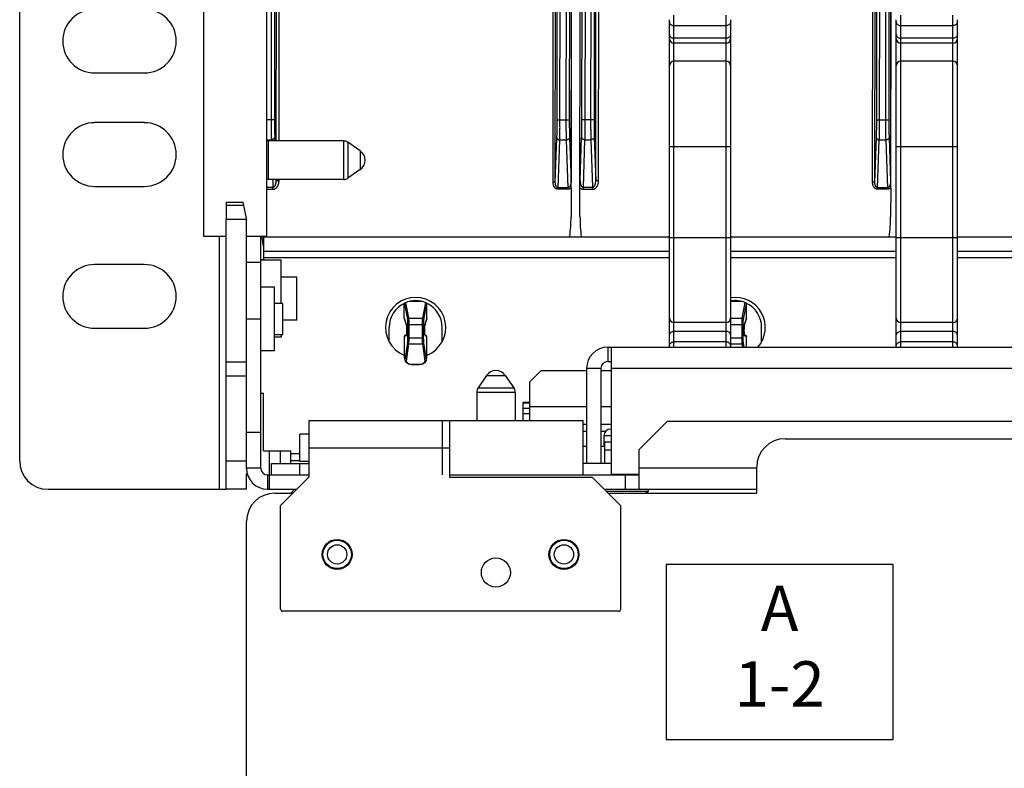
# Model space of a CAD drawing. Units: inches. Extents: x 0.41 to 7.02, y 0.43 to 8.7.
# Drawn here: x 0.41 to 1.73, y 1.78 to 2.78 of the extents above; entities that cross this region are included whole.
import ezdxf

# ---------------------------------------------------------------- set-up
doc = ezdxf.new("R2010")
doc.units = ezdxf.units.IN
doc.header["$LTSCALE"] = 48
doc.header["$MEASUREMENT"] = 0
doc.layers.add('Section AA', color=7, linetype='Continuous')
doc.layers.add('Title Block', color=7, linetype='Continuous', lineweight=25)
doc.styles.add('STD', font='ROMANS.shx')

msp = doc.modelspace()

# ---------------------------------------------------------------- linework, layer by layer
at = {"layer": 'Title Block', "linetype": 'Continuous'}
for p, q in [((0.4085, 2.1936), (0.4085, 4.2304)), ((1.1595, 2.5211), (1.1608, 3.9268)), ((1.1488, 3.9175), (1.1476, 2.5679)), ((1.1479, 2.5679), (1.1491, 3.9175)), ((1.1807, 2.569), (1.1819, 3.9171)), ((1.1845, 2.569), (1.1857, 3.9171)), ((1.5771, 3.9175), (1.576, 2.5679)), ((1.5762, 2.5679), (1.5774, 3.9175)), ((1.1418, 3.835), (1.1407, 2.6505)), ((1.1463, 3.835), (1.1453, 2.6505)), ((1.1622, 2.6508), (1.1632, 3.8353)), ((1.1667, 2.6508), (1.1677, 3.8353)), ((1.1749, 3.8353), (1.1739, 2.6508)), ((1.1795, 3.8353), (1.1784, 2.6508)), ((1.5701, 3.835), (1.5691, 2.6505)), ((1.5747, 3.835), (1.5736, 2.6505)), ((1.1235, 2.5669), (1.1241, 3.2196)), ((1.1265, 2.5669), (1.1271, 3.2196)), ((1.129, 2.6505), (1.1295, 3.2196)), ((1.1328, 2.6505), (1.1333, 3.2196)), ((1.5518, 2.5669), (1.5524, 3.2196)), ((1.5549, 2.5669), (1.5555, 3.2196)), ((1.5574, 2.6505), (1.5579, 3.2196)), ((1.5612, 2.6505), (1.5617, 3.2196)), ((0.7506, 3.1835), (0.7501, 2.6508)), ((0.7524, 2.6223), (0.7529, 3.1835)), ((0.7562, 2.6223), (0.7567, 3.1835)), ((0.746, 3.1619), (0.7455, 2.6508)), ((0.6548, 3.0327), (0.6548, 2.4946)), ((0.7399, 2.4946), (0.7399, 3.0327)), ((1.2856, 2.3459), (1.2856, 2.7907)), ((1.3555, 2.3459), (1.3555, 2.7907)), ((1.5896, 2.3459), (1.5896, 2.7907)), ((1.6595, 2.3459), (1.6595, 2.7907)), ((1.2795, 2.3459), (1.2795, 2.7846)), ((1.3555, 2.7766), (1.2856, 2.7766)), ((1.3616, 2.3459), (1.3616, 2.7846)), ((1.5835, 2.3459), (1.5835, 2.7846)), ((1.6595, 2.7766), (1.5896, 2.7766)), ((1.6656, 2.3459), (1.6656, 2.7846)), ((1.3555, 2.7598), (1.2856, 2.7598)), ((1.6595, 2.7598), (1.5896, 2.7598)), ((1.3555, 2.7533), (1.2856, 2.7533)), ((1.6595, 2.7533), (1.5896, 2.7533)), ((1.3555, 2.729), (1.2856, 2.729)), ((1.6595, 2.729), (1.5896, 2.729)), ((0.509, 2.7133), (0.5756, 2.7133)), ((0.5756, 2.6468), (0.509, 2.6468)), ((0.7399, 2.6508), (0.7501, 2.6508)), ((1.129, 2.6505), (1.1453, 2.6505)), ((1.1622, 2.6508), (1.1784, 2.6508)), ((1.5574, 2.6505), (1.5736, 2.6505)), ((0.7504, 2.6272), (0.7506, 2.6223)), ((1.1456, 2.6268), (1.1476, 2.5679)), ((1.1597, 2.569), (1.1618, 2.6272)), ((1.1788, 2.6272), (1.1807, 2.569)), ((1.574, 2.6268), (1.576, 2.5679)), ((0.7399, 2.6239), (0.7459, 2.6239)), ((0.7417, 2.6223), (0.7399, 2.6221)), ((0.7417, 2.6223), (0.7417, 2.5706)), ((0.8424, 2.6223), (0.7417, 2.6223)), ((0.7459, 2.6239), (0.7459, 2.6223)), ((0.8424, 2.6223), (0.8424, 2.5706)), ((0.8484, 2.6204), (0.8484, 2.5725)), ((0.865, 2.6089), (0.8484, 2.6204)), ((1.1265, 2.5669), (1.1287, 2.6263)), ((1.1302, 2.5596), (1.1325, 2.6236)), ((1.1325, 2.6236), (1.1411, 2.6236)), ((1.1411, 2.6236), (1.1432, 2.5596)), ((1.1641, 2.5602), (1.1663, 2.6239)), ((1.1663, 2.6239), (1.1742, 2.6239)), ((1.1742, 2.6239), (1.1764, 2.5602)), ((1.2795, 2.615), (1.3616, 2.615)), ((1.5549, 2.5669), (1.557, 2.6263)), ((1.5585, 2.5596), (1.5608, 2.6236)), ((1.5608, 2.6236), (1.5694, 2.6236)), ((1.5694, 2.6236), (1.5716, 2.5596)), ((1.5835, 2.615), (1.6656, 2.615)), ((0.865, 2.6089), (0.865, 2.5839)), ((0.865, 2.5839), (0.8484, 2.5725)), ((0.509, 2.5613), (0.5756, 2.5613)), ((0.7417, 2.5706), (0.7399, 2.5707)), ((0.8424, 2.5706), (0.7417, 2.5706)), ((0.7477, 2.5706), (0.748, 2.5602)), ((0.7523, 2.5706), (0.7524, 2.569)), ((0.7524, 2.569), (0.7524, 2.5706)), ((0.7562, 2.569), (0.7524, 2.569)), ((0.7562, 2.569), (0.7562, 2.5706)), ((1.1265, 2.5669), (1.1235, 2.5669)), ((1.1476, 2.5679), (1.1479, 2.5679)), ((1.1845, 2.569), (1.1807, 2.569)), ((1.5549, 2.5669), (1.5518, 2.5669)), ((1.576, 2.5679), (1.5762, 2.5679)), ((0.7399, 2.5602), (0.748, 2.5602)), ((0.7399, 2.5575), (0.748, 2.5575)), ((0.748, 2.5575), (0.748, 2.5602)), ((1.1302, 2.5596), (1.1302, 2.5575)), ((1.1432, 2.5596), (1.1302, 2.5596)), ((1.1432, 2.5575), (1.1302, 2.5575)), ((1.1432, 2.5596), (1.1432, 2.5575)), ((1.1477, 2.5596), (1.1477, 2.5207)), ((1.1641, 2.5575), (1.1641, 2.5602)), ((1.1641, 2.5602), (1.1764, 2.5602)), ((1.1641, 2.5575), (1.1764, 2.5575)), ((1.1764, 2.5575), (1.1764, 2.5602)), ((1.5585, 2.5596), (1.5585, 2.5575)), ((1.5716, 2.5596), (1.5585, 2.5596)), ((1.5716, 2.5575), (1.5585, 2.5575)), ((1.5716, 2.5596), (1.5716, 2.5575)), ((1.5761, 2.5596), (1.576, 2.5207)), ((0.6852, 2.5402), (0.6852, 2.5168)), ((0.6852, 2.5402), (0.7078, 2.5402)), ((0.7087, 2.5356), (0.6852, 2.5356)), ((0.7078, 2.5402), (0.7125, 2.5159)), ((0.6852, 2.1556), (0.6852, 2.5168)), ((0.7125, 2.5168), (0.6852, 2.5168)), ((0.7125, 2.1839), (0.7125, 2.5168)), ((0.6548, 2.4946), (0.6852, 2.4946)), ((0.6761, 2.4946), (0.6761, 2.1556)), ((0.7125, 2.4946), (0.7399, 2.4946)), ((0.7317, 2.1839), (0.7317, 2.4946)), ((0.7353, 2.494), (0.7353, 2.4636)), ((0.7353, 2.494), (1.2795, 2.494)), ((1.2795, 2.4931), (1.3616, 2.4931)), ((1.3616, 2.494), (1.5835, 2.494)), ((1.5835, 2.4931), (1.6656, 2.4931)), ((1.6656, 2.494), (2.3435, 2.494)), ((0.7353, 2.4748), (1.2795, 2.4748)), ((1.3616, 2.4748), (1.5835, 2.4748)), ((1.6656, 2.4748), (2.3435, 2.4748)), ((0.5756, 2.4568), (0.509, 2.4568)), ((0.7317, 2.4596), (0.7125, 2.4596)), ((0.7317, 2.4636), (0.7353, 2.4636)), ((0.759, 2.4627), (0.7317, 2.4627)), ((1.2795, 2.4657), (0.7353, 2.4657)), ((0.759, 2.4046), (0.759, 2.4627)), ((1.5835, 2.4657), (1.3616, 2.4657)), ((2.3435, 2.4657), (1.6656, 2.4657)), ((0.7802, 2.4399), (0.759, 2.4399)), ((0.7802, 2.3821), (0.7802, 2.4399)), ((0.7499, 2.4262), (0.7317, 2.4262)), ((0.7499, 2.3411), (0.7499, 2.4262)), ((0.7612, 2.4046), (0.7499, 2.4046)), ((0.7612, 2.3627), (0.7612, 2.4046)), ((0.9241, 2.3853), (0.9241, 2.4047)), ((0.9244, 2.4042), (0.9283, 2.3834)), ((0.9259, 2.4058), (0.9298, 2.3848)), ((0.9313, 2.4075), (0.9474, 2.4075)), ((0.9489, 2.3848), (0.9528, 2.4058)), ((0.9504, 2.3833), (0.9543, 2.4041)), ((0.9545, 2.3853), (0.9545, 2.4046)), ((1.3616, 2.4075), (1.3758, 2.4075)), ((1.3772, 2.3848), (1.3811, 2.4058)), ((1.3787, 2.3833), (1.3826, 2.4041)), ((1.3829, 2.3853), (1.3829, 2.4046)), ((0.7317, 2.3836), (0.7125, 2.3836)), ((0.7802, 2.3821), (0.7612, 2.3821)), ((0.9271, 2.3758), (0.9241, 2.3854)), ((0.9272, 2.3754), (0.9242, 2.3849)), ((0.9286, 2.3762), (0.9286, 2.3587)), ((0.9286, 2.3762), (0.9501, 2.3762)), ((0.9298, 2.3848), (0.9489, 2.3848)), ((0.9301, 2.3762), (0.9301, 2.3587)), ((0.9485, 2.3587), (0.9485, 2.3762)), ((0.95, 2.3587), (0.9501, 2.3762)), ((0.9545, 2.3849), (0.9514, 2.3754)), ((0.9545, 2.3853), (0.9515, 2.3758)), ((1.3555, 2.3791), (1.2856, 2.3791)), ((1.3616, 2.3848), (1.3772, 2.3848)), ((1.3616, 2.3762), (1.3784, 2.3762)), ((1.3769, 2.3587), (1.3769, 2.3762)), ((1.3784, 2.3587), (1.3784, 2.3762)), ((1.3829, 2.3853), (1.3798, 2.3758)), ((1.3828, 2.3849), (1.3798, 2.3754)), ((1.6595, 2.3791), (1.5896, 2.3791)), ((0.509, 2.3713), (0.5756, 2.3713)), ((0.7612, 2.3627), (0.7499, 2.3627)), ((0.759, 2.3627), (0.759, 2.3593)), ((0.9039, 2.3534), (0.9039, 2.3727)), ((0.9249, 2.3617), (0.9273, 2.3629)), ((0.9513, 2.3629), (0.9537, 2.3616)), ((0.9747, 2.3533), (0.9747, 2.3727)), ((1.3555, 2.3672), (1.2856, 2.3672)), ((1.3797, 2.3629), (1.382, 2.3616)), ((1.403, 2.3533), (1.403, 2.3727)), ((1.6595, 2.3672), (1.5896, 2.3672)), ((0.759, 2.3593), (0.7499, 2.3593)), ((0.9241, 2.3603), (0.927, 2.3618)), ((0.9241, 2.3603), (0.9241, 2.3389)), ((0.9283, 2.3518), (0.9249, 2.3284)), ((0.9298, 2.3504), (0.9264, 2.3273)), ((0.9286, 2.3587), (0.95, 2.3587)), ((0.9298, 2.3504), (0.9488, 2.3504)), ((0.9521, 2.3273), (0.9488, 2.3504)), ((0.9537, 2.3284), (0.9503, 2.3518)), ((0.9516, 2.3618), (0.9545, 2.3603)), ((0.9545, 2.3389), (0.9545, 2.3603)), ((1.3555, 2.3531), (1.2856, 2.3531)), ((1.3616, 2.3587), (1.3784, 2.3587)), ((1.3616, 2.3504), (1.3771, 2.3504)), ((1.3778, 2.3459), (1.3771, 2.3504)), ((1.3795, 2.3459), (1.3787, 2.3518)), ((1.3799, 2.3618), (1.3828, 2.3603)), ((1.3828, 2.3459), (1.3828, 2.3603)), ((1.6595, 2.3531), (1.5896, 2.3531)), ((0.7499, 2.3411), (0.7317, 2.3411)), ((0.9241, 2.3389), (0.9241, 2.3321)), ((0.9545, 2.3321), (0.9545, 2.3389)), ((1.1968, 2.3459), (1.1968, 2.3268)), ((1.1968, 2.3459), (5.3963, 2.3459)), ((1.202, 2.19), (1.202, 2.3459)), ((0.6852, 2.3265), (0.7125, 2.3265)), ((0.9332, 2.3231), (0.9454, 2.3231)), ((0.9332, 2.323), (0.9454, 2.323)), ((1.1968, 2.3268), (1.202, 2.3268)), ((1.0925, 2.2994), (1.1077, 2.3146)), ((1.1077, 2.3146), (1.1685, 2.3146)), ((1.1685, 2.3177), (1.1685, 2.19)), ((1.1685, 2.3177), (1.1877, 2.3177)), ((1.1877, 2.3177), (1.1877, 2.19)), ((1.1877, 2.3146), (1.202, 2.3146)), ((1.202, 2.3177), (3.1932, 2.3177)), ((0.6852, 2.3076), (0.7125, 2.3076)), ((1.0344, 2.3081), (1.023, 2.2915)), ((1.0344, 2.3081), (1.0594, 2.3081)), ((1.0594, 2.3081), (1.0709, 2.2915)), ((1.0925, 2.2478), (1.0925, 2.2994)), ((0.7317, 2.2842), (0.7353, 2.2842)), ((0.7353, 2.207), (0.7353, 2.2842)), ((1.0211, 2.2855), (1.0211, 2.2478)), ((1.0211, 2.2855), (1.0728, 2.2855)), ((1.023, 2.2915), (1.0709, 2.2915)), ((1.0728, 2.2855), (1.0728, 2.2478)), ((1.0834, 2.2478), (1.0834, 2.2721)), ((1.0925, 2.2721), (1.0834, 2.2721)), ((1.0834, 2.2715), (1.0925, 2.2715)), ((1.0834, 2.2642), (1.0925, 2.2642)), ((1.1685, 2.266), (1.0925, 2.266)), ((1.202, 2.266), (1.1877, 2.266)), ((0.7961, 2.2478), (0.7961, 2.1718)), ((0.7961, 2.2478), (1.164, 2.2478)), ((0.9755, 2.1748), (0.9755, 2.2478)), ((0.9846, 2.2478), (0.9846, 2.1718)), ((1.0925, 2.2569), (1.0834, 2.2569)), ((1.164, 2.1748), (1.164, 2.2478)), ((1.2771, 2.2468), (1.2391, 2.2088)), ((1.2771, 2.2468), (5.316, 2.2468)), ((0.7317, 2.2316), (0.7125, 2.2316)), ((1.1685, 2.2423), (1.164, 2.2423)), ((1.1685, 2.2332), (1.164, 2.2332)), ((1.202, 2.2423), (1.1877, 2.2423)), ((1.194, 2.2332), (1.1877, 2.2332)), ((1.202, 2.2362), (1.2008, 2.2362)), ((0.784, 2.193), (0.784, 2.2295)), ((0.7961, 2.2295), (0.784, 2.2295)), ((1.1916, 2.2271), (1.1916, 2.2128)), ((1.202, 2.2271), (1.1916, 2.2271)), ((1.1929, 2.19), (1.1929, 2.2189)), ((1.202, 2.2189), (1.1929, 2.2189)), ((1.4345, 2.2234), (5.1889, 2.2234)), ((0.7353, 2.207), (0.7718, 2.207)), ((0.7429, 2.207), (0.7429, 2.1556)), ((0.7575, 2.207), (0.7575, 2.19)), ((0.7718, 2.19), (0.7718, 2.207)), ((0.7961, 2.2113), (0.9846, 2.2113)), ((1.1685, 2.2128), (1.164, 2.2128)), ((1.1929, 2.2128), (1.1877, 2.2128)), ((1.202, 2.2079), (1.1929, 2.2079)), ((1.2391, 2.1556), (1.2391, 2.2088)), ((0.6852, 2.1936), (0.7125, 2.1936)), ((0.784, 2.2031), (0.7718, 2.2031)), ((0.784, 2.1939), (0.7718, 2.1939)), ((0.7961, 2.193), (0.784, 2.193)), ((0.7317, 2.1839), (0.7125, 2.1839)), ((0.746, 2.1748), (0.746, 2.19)), ((0.746, 2.19), (0.7961, 2.19)), ((0.784, 2.1748), (0.784, 2.19)), ((1.202, 2.19), (1.164, 2.19)), ((1.202, 2.1748), (1.202, 2.19)), ((1.3965, 2.1839), (1.2391, 2.1839)), ((1.3965, 2.1505), (1.3965, 2.1854)), ((0.7125, 2.1556), (0.7125, 2.1764)), ((0.7408, 2.1748), (0.7408, 2.1556)), ((0.7408, 2.1748), (0.7961, 2.1748)), ((0.7961, 2.1718), (0.7581, 2.1338)), ((0.9846, 2.1748), (1.164, 2.1748)), ((0.9846, 2.1718), (1.1761, 2.1718)), ((1.164, 2.1748), (1.2391, 2.1748)), ((1.2141, 2.1338), (1.1761, 2.1718)), ((1.202, 2.1757), (1.2391, 2.1757)), ((1.2202, 2.1748), (1.2202, 2.1556)), ((0.4465, 2.1556), (0.6852, 2.1556)), ((0.7125, 2.1556), (0.6852, 2.1556)), ((0.7408, 2.1556), (0.78, 2.1556)), ((0.7718, 2.1505), (0.777, 2.1556)), ((1.1922, 2.1556), (1.3965, 2.1556)), ((1.2509, 2.1526), (1.1953, 2.1526)), ((1.2509, 2.1556), (1.2509, 2.1526)), ((0.7505, 2.1505), (0.7749, 2.1505)), ((1.1974, 2.1505), (1.3965, 2.1505)), ((0.7581, 1.9954), (0.7581, 2.1338)), ((1.2141, 2.1338), (1.2141, 1.9954)), ((0.7125, 0.4723), (0.7125, 2.1125)), ((1.2111, 1.9924), (0.7612, 1.9924))]:
    msp.add_line(p, q, dxfattribs=at)
msp.add_lwpolyline([(1.2752, 1.8203), (1.5792, 1.8203), (1.5792, 2.0551), (1.2752, 2.0551)], close=True, dxfattribs=at)
for centre, radius in [((0.8341, 2.0684), 0.0201), ((0.8341, 2.0684), 0.0195), ((0.8341, 2.0684), 0.019), ((1.1381, 2.0684), 0.0201), ((1.1381, 2.0684), 0.0195), ((1.1381, 2.0684), 0.019), ((0.8341, 2.0684), 0.0129), ((1.1381, 2.0684), 0.0129), ((1.0469, 2.0441), 0.0195)]:
    msp.add_circle(centre, radius, dxfattribs=at)
for centre, radius, start, end in [((0.509, 2.756), 0.0427, 90, 270), ((0.5756, 2.756), 0.0427, 270, 90), ((1.2856, 2.7594), 0.00608, 180, 270), ((1.3555, 2.7594), 0.00608, 270, 0), ((1.5896, 2.7594), 0.00608, 180, 270), ((1.6595, 2.7594), 0.00608, 270, 0), ((1.2856, 2.7229), 0.00608, 90, 180), ((1.3555, 2.7229), 0.00608, 0, 90), ((1.5896, 2.7229), 0.00608, 90, 180), ((1.6595, 2.7229), 0.00608, 0, 90), ((0.509, 2.604), 0.0427, 90, 270), ((0.5756, 2.604), 0.0427, 270, 90), ((0.8424, 2.6116), 0.0106, 55.3316, 90), ((0.8563, 2.5964), 0.0152, 304.6684, 55.3316), ((0.8424, 2.5812), 0.0106, 270, 304.6684), ((1.3678, 2.5209), 0.2082, 179.95, 187.4234), ((0.9394, 2.5209), 0.2082, 352.5767, 359.95), ((1.3678, 2.5209), 0.2082, 352.5767, 359.95), ((0.9394, 2.5209), 0.2082, 187.2548, 191.4056), ((0.509, 2.414), 0.0427, 90, 270), ((0.5756, 2.414), 0.0427, 270, 90), ((0.9393, 2.3724), 0.0403, 292.2131, 247.6841), ((0.9393, 2.3727), 0.0354, 115.3891, 179.95), ((0.9257, 2.4041), 0.00152, 113.5282, 179.95), ((0.9393, 2.3727), 0.0357, 66.3718, 113.5282), ((0.953, 2.404), 0.00152, 359.95, 66.3718), ((0.9393, 2.3727), 0.0354, 359.95, 64.5108), ((1.3677, 2.3724), 0.0403, 318.8957, 98.714), ((1.3677, 2.3727), 0.0357, 66.3718, 99.8003), ((1.3814, 2.404), 0.00152, 359.95, 66.3718), ((1.3677, 2.3727), 0.0354, 359.95, 64.5108), ((1.2856, 2.3852), 0.00608, 180, 270), ((1.3555, 2.3852), 0.00608, 270, 0), ((1.5896, 2.3852), 0.00608, 180, 270), ((1.6595, 2.3852), 0.00608, 270, 0), ((1.1968, 2.3177), 0.0283, 90, 180), ((0.9332, 2.3321), 0.00912, 179.95, 269.95), ((0.9454, 2.3321), 0.00912, 269.95, 359.95), ((1.1968, 2.3177), 0.00912, 90, 180), ((1.0469, 2.2994), 0.0152, 34.6684, 145.3316), ((1.0317, 2.2855), 0.0106, 145.3316, 180), ((1.0621, 2.2855), 0.0106, 0, 34.6684), ((1.2008, 2.2271), 0.00912, 90, 180), ((1.4345, 2.1854), 0.038, 90, 180), ((0.4465, 2.1936), 0.038, 180, 270), ((0.7408, 2.1839), 0.0283, 180, 270), ((0.7408, 2.1839), 0.00912, 180, 270), ((1.2111, 2.2291), 0.0863, 294.226, 297.4906), ((0.7505, 2.1125), 0.038, 90, 180), ((0.7612, 1.9954), 0.00304, 180, 270), ((1.2111, 1.9954), 0.00304, 270, 0)]:
    msp.add_arc(centre, radius, start, end, dxfattribs=at)
for points, start_tangent, end_tangent in [([(1.2795, 2.7818), (1.2798, 2.7802), (1.2807, 2.7787), (1.282, 2.7776), (1.2837, 2.7768), (1.2856, 2.7766)], (0, -1), (1, 0)), ([(1.3616, 2.7818), (1.3613, 2.7802), (1.3604, 2.7787), (1.3591, 2.7776), (1.3574, 2.7768), (1.3555, 2.7766)], (0, -1), (-1, 0)), ([(1.5835, 2.7818), (1.5838, 2.7802), (1.5847, 2.7787), (1.586, 2.7776), (1.5877, 2.7768), (1.5896, 2.7766)], (0, -1), (1, 0)), ([(1.6656, 2.7818), (1.6653, 2.7802), (1.6644, 2.7787), (1.6631, 2.7776), (1.6614, 2.7768), (1.6595, 2.7766)], (0, -1), (-1, 0)), ([(1.2795, 2.765), (1.2798, 2.7634), (1.2807, 2.762), (1.282, 2.7608), (1.2837, 2.7601), (1.2856, 2.7598)], (0, -1), (1, 0)), ([(1.3616, 2.765), (1.3613, 2.7634), (1.3604, 2.762), (1.3591, 2.7608), (1.3574, 2.7601), (1.3555, 2.7598)], (0, -1), (-1, 0)), ([(1.5835, 2.765), (1.5838, 2.7634), (1.5847, 2.762), (1.586, 2.7608), (1.5877, 2.7601), (1.5896, 2.7598)], (0, -1), (1, 0)), ([(1.6656, 2.765), (1.6653, 2.7634), (1.6644, 2.762), (1.6631, 2.7608), (1.6614, 2.7601), (1.6595, 2.7598)], (0, -1), (-1, 0)), ([(0.7455, 2.6508), (0.7455, 2.6478), (0.7455, 2.6449), (0.7456, 2.6419), (0.7456, 2.6391), (0.7456, 2.6363), (0.7457, 2.6336), (0.7457, 2.631), (0.7457, 2.6285), (0.7458, 2.6261), (0.7459, 2.6239)], (-0.000873, -1), (0.029843, -0.999555)), ([(0.7501, 2.6508), (0.7501, 2.6482), (0.7501, 2.6456), (0.7501, 2.643), (0.7501, 2.6405), (0.7502, 2.638), (0.7502, 2.6356), (0.7503, 2.6333), (0.7503, 2.6312), (0.7504, 2.6291), (0.7504, 2.6272)], (-0.000874, -1), (0.034028, -0.999421)), ([(1.1287, 2.6263), (1.1287, 2.6283), (1.1288, 2.6304), (1.1289, 2.6326), (1.1289, 2.6349), (1.1289, 2.6374), (1.129, 2.6399), (1.129, 2.6425), (1.129, 2.6451), (1.129, 2.6478), (1.129, 2.6505)], (0.035773, 0.99936), (0.000873, 1)), ([(1.1325, 2.6236), (1.1325, 2.6258), (1.1326, 2.6281), (1.1326, 2.6306), (1.1327, 2.6332), (1.1327, 2.6359), (1.1328, 2.6387), (1.1328, 2.6416), (1.1328, 2.6445), (1.1328, 2.6475), (1.1328, 2.6505)], (0.032285, 0.999479), (0.000873, 1)), ([(1.1407, 2.6505), (1.1407, 2.6475), (1.1407, 2.6445), (1.1408, 2.6416), (1.1408, 2.6387), (1.1408, 2.6359), (1.1409, 2.6332), (1.1409, 2.6306), (1.1409, 2.6281), (1.141, 2.6258), (1.1411, 2.6236)], (-0.000873, -1), (0.029843, -0.999555)), ([(1.1453, 2.6505), (1.1453, 2.6478), (1.1453, 2.6452), (1.1453, 2.6427), (1.1453, 2.6401), (1.1454, 2.6377), (1.1454, 2.6353), (1.1455, 2.633), (1.1455, 2.6308), (1.1456, 2.6287), (1.1456, 2.6268)], (-0.000874, -1), (0.034028, -0.999421)), ([(1.1618, 2.6272), (1.1619, 2.6291), (1.1619, 2.6312), (1.162, 2.6333), (1.162, 2.6356), (1.1621, 2.638), (1.1621, 2.6405), (1.1621, 2.643), (1.1621, 2.6456), (1.1621, 2.6482), (1.1622, 2.6508)], (0.035773, 0.99936), (0.000873, 1)), ([(1.1663, 2.6239), (1.1664, 2.6261), (1.1665, 2.6285), (1.1665, 2.631), (1.1666, 2.6336), (1.1666, 2.6363), (1.1666, 2.6391), (1.1667, 2.6419), (1.1667, 2.6449), (1.1667, 2.6478), (1.1667, 2.6508)], (0.031588, 0.999501), (0.000873, 1)), ([(1.1739, 2.6508), (1.1739, 2.6478), (1.1739, 2.6449), (1.1739, 2.6419), (1.1739, 2.6391), (1.174, 2.6363), (1.174, 2.6336), (1.174, 2.631), (1.1741, 2.6285), (1.1741, 2.6261), (1.1742, 2.6239)], (-0.000873, -1), (0.029843, -0.999555)), ([(1.1784, 2.6508), (1.1784, 2.6482), (1.1784, 2.6456), (1.1785, 2.643), (1.1785, 2.6405), (1.1785, 2.638), (1.1785, 2.6356), (1.1786, 2.6333), (1.1786, 2.6312), (1.1787, 2.6291), (1.1788, 2.6272)], (-0.000874, -1), (0.034028, -0.999421)), ([(1.557, 2.6263), (1.5571, 2.6283), (1.5571, 2.6304), (1.5572, 2.6326), (1.5572, 2.6349), (1.5573, 2.6374), (1.5573, 2.6399), (1.5573, 2.6425), (1.5574, 2.6451), (1.5574, 2.6478), (1.5574, 2.6505)], (0.035773, 0.99936), (0.000873, 1)), ([(1.5608, 2.6236), (1.5609, 2.6258), (1.5609, 2.6281), (1.561, 2.6306), (1.561, 2.6332), (1.5611, 2.6359), (1.5611, 2.6387), (1.5611, 2.6416), (1.5612, 2.6445), (1.5612, 2.6475), (1.5612, 2.6505)], (0.032285, 0.999479), (0.000873, 1)), ([(1.5691, 2.6505), (1.5691, 2.6475), (1.5691, 2.6445), (1.5691, 2.6416), (1.5691, 2.6387), (1.5692, 2.6359), (1.5692, 2.6332), (1.5692, 2.6306), (1.5693, 2.6281), (1.5693, 2.6258), (1.5694, 2.6236)], (-0.000873, -1), (0.029843, -0.999555)), ([(1.5736, 2.6505), (1.5736, 2.6478), (1.5736, 2.6452), (1.5737, 2.6427), (1.5737, 2.6401), (1.5737, 2.6377), (1.5737, 2.6353), (1.5738, 2.633), (1.5738, 2.6308), (1.5739, 2.6287), (1.574, 2.6268)], (-0.000874, -1), (0.034028, -0.999421)), ([(0.7504, 2.6272), (0.7504, 2.6267), (0.7502, 2.6263), (0.75, 2.6258), (0.7497, 2.6254), (0.7493, 2.6251), (0.7488, 2.6248), (0.7483, 2.6245), (0.7477, 2.6243), (0.7471, 2.6241), (0.7465, 2.624), (0.7459, 2.6239)], (-0.03573, -0.999361), (-0.999862, -0.016585)), ([(1.1456, 2.6268), (1.1456, 2.6264), (1.1454, 2.6259), (1.1452, 2.6255), (1.1449, 2.6251), (1.1445, 2.6247), (1.144, 2.6244), (1.1435, 2.6241), (1.1429, 2.6239), (1.1423, 2.6237), (1.1417, 2.6236), (1.1411, 2.6236)], (-0.03573, -0.999361), (-0.999862, -0.016585)), ([(1.1618, 2.6272), (1.1619, 2.6267), (1.162, 2.6263), (1.1622, 2.6259), (1.1626, 2.6255), (1.1629, 2.6251), (1.1634, 2.6248), (1.1639, 2.6245), (1.1645, 2.6243), (1.1651, 2.6241), (1.1657, 2.624), (1.1663, 2.6239)], (0.033984, -0.999422), (0.999832, -0.018331)), ([(1.1788, 2.6272), (1.1787, 2.6267), (1.1785, 2.6263), (1.1783, 2.6258), (1.178, 2.6254), (1.1776, 2.6251), (1.1771, 2.6248), (1.1766, 2.6245), (1.1761, 2.6243), (1.1755, 2.6241), (1.1748, 2.624), (1.1742, 2.6239)], (-0.03573, -0.999361), (-0.999862, -0.016585)), ([(1.574, 2.6268), (1.5739, 2.6264), (1.5737, 2.6259), (1.5735, 2.6255), (1.5732, 2.6251), (1.5728, 2.6247), (1.5723, 2.6244), (1.5718, 2.6241), (1.5713, 2.6239), (1.5707, 2.6237), (1.57, 2.6236), (1.5694, 2.6236)], (-0.03573, -0.999361), (-0.999862, -0.016585)), ([(1.1287, 2.6263), (1.1287, 2.6259), (1.1288, 2.6255), (1.129, 2.6252), (1.1293, 2.6249), (1.1296, 2.6246), (1.13, 2.6243), (1.1304, 2.6241), (1.1309, 2.6239), (1.1314, 2.6237), (1.1319, 2.6236), (1.1325, 2.6236)], (0.033984, -0.999422), (0.999832, -0.018331)), ([(1.557, 2.6263), (1.5571, 2.6259), (1.5572, 2.6255), (1.5574, 2.6252), (1.5576, 2.6249), (1.558, 2.6246), (1.5583, 2.6243), (1.5588, 2.6241), (1.5592, 2.6239), (1.5597, 2.6237), (1.5603, 2.6236), (1.5608, 2.6236)], (0.033984, -0.999422), (0.999832, -0.018331)), ([(0.748, 2.5575), (0.7486, 2.5575), (0.7493, 2.5576), (0.7499, 2.5578), (0.7506, 2.5581), (0.7513, 2.5584), (0.752, 2.5589), (0.7527, 2.5595), (0.7533, 2.5602), (0.754, 2.5611), (0.7546, 2.5621), (0.7551, 2.5633), (0.7556, 2.5646), (0.7559, 2.566), (0.7561, 2.5675), (0.7562, 2.569)], (1, -0.000823), (0.000868, 1)), ([(0.748, 2.5602), (0.7484, 2.5602), (0.7487, 2.5603), (0.7491, 2.5604), (0.7494, 2.5606), (0.7498, 2.5609), (0.7502, 2.5612), (0.7505, 2.5617), (0.7509, 2.5623), (0.7513, 2.5629), (0.7516, 2.5637), (0.7519, 2.5646), (0.7521, 2.5656), (0.7523, 2.5667), (0.7524, 2.5678), (0.7524, 2.569)], (0.999882, -0.015366), (-0.009394, 0.999956)), ([(1.1302, 2.5575), (1.1296, 2.5575), (1.1291, 2.5576), (1.1285, 2.5578), (1.1279, 2.558), (1.1273, 2.5584), (1.1267, 2.5588), (1.1261, 2.5594), (1.1255, 2.5601), (1.125, 2.5609), (1.1245, 2.5619), (1.1241, 2.563), (1.1238, 2.5642), (1.1236, 2.5655), (1.1235, 2.5669)], (-1, 0.000781), (0.000874, 1)), ([(1.1302, 2.5596), (1.1299, 2.5596), (1.1296, 2.5597), (1.1293, 2.5598), (1.1289, 2.56), (1.1286, 2.5603), (1.1283, 2.5607), (1.1279, 2.5611), (1.1276, 2.5616), (1.1273, 2.5623), (1.1271, 2.563), (1.1268, 2.5639), (1.1267, 2.5648), (1.1266, 2.5658), (1.1265, 2.5669)], (-0.999914, -0.013139), (0.010844, 0.999941)), ([(1.1459, 2.5613), (1.1456, 2.5608), (1.1452, 2.5605), (1.1449, 2.5602), (1.1445, 2.56), (1.1442, 2.5598), (1.1439, 2.5597), (1.1436, 2.5596), (1.1432, 2.5596)], (-0.575418, -0.81786), (-0.999921, 0.012566)), ([(1.1476, 2.5679), (1.1476, 2.5669), (1.1475, 2.5658), (1.1473, 2.5649), (1.1471, 2.564), (1.1469, 2.5631), (1.1466, 2.5624), (1.1463, 2.5618), (1.1459, 2.5613)], (0.007854, -0.999969), (-0.575418, -0.817859)), ([(1.1477, 2.5596), (1.1477, 2.5602), (1.1477, 2.5609), (1.1477, 2.5617), (1.1478, 2.5626), (1.1478, 2.5636), (1.1478, 2.5645), (1.1478, 2.5655), (1.1479, 2.5664), (1.1479, 2.5672), (1.1479, 2.5679)], (0.000874, 1), (0.000873, 1)), ([(1.1596, 2.5594), (1.1596, 2.5605), (1.1596, 2.5615), (1.1596, 2.5625), (1.1596, 2.5635), (1.1596, 2.5645), (1.1596, 2.5654), (1.1597, 2.5664), (1.1597, 2.5673), (1.1597, 2.5682), (1.1597, 2.569)], (0.000873, 1), (0.01981, 0.999804)), ([(1.1597, 2.569), (1.1597, 2.5678), (1.1598, 2.5667), (1.16, 2.5656), (1.1602, 2.5646), (1.1605, 2.5637), (1.1608, 2.5629), (1.1612, 2.5623), (1.1615, 2.5617), (1.1619, 2.5613), (1.1623, 2.5609), (1.1627, 2.5606), (1.163, 2.5604), (1.1634, 2.5603), (1.1637, 2.5602), (1.1641, 2.5602)], (-0.011139, -0.999938), (0.999907, 0.013619)), ([(1.1764, 2.5575), (1.177, 2.5575), (1.1776, 2.5576), (1.1783, 2.5578), (1.1789, 2.5581), (1.1796, 2.5584), (1.1803, 2.5589), (1.181, 2.5595), (1.1817, 2.5602), (1.1823, 2.5611), (1.1829, 2.5621), (1.1835, 2.5633), (1.1839, 2.5646), (1.1842, 2.566), (1.1845, 2.5675), (1.1845, 2.569)], (1, -0.000823), (0.000868, 1)), ([(1.1764, 2.5602), (1.1767, 2.5602), (1.177, 2.5603), (1.1774, 2.5604), (1.1778, 2.5606), (1.1781, 2.5609), (1.1785, 2.5612), (1.1789, 2.5617), (1.1792, 2.5623), (1.1796, 2.5629), (1.1799, 2.5637), (1.1802, 2.5646), (1.1804, 2.5656), (1.1806, 2.5667), (1.1807, 2.5678), (1.1807, 2.569)], (0.999882, -0.015366), (-0.009394, 0.999956)), ([(1.5585, 2.5575), (1.558, 2.5575), (1.5574, 2.5576), (1.5568, 2.5578), (1.5562, 2.558), (1.5556, 2.5584), (1.555, 2.5588), (1.5544, 2.5594), (1.5539, 2.5601), (1.5533, 2.5609), (1.5528, 2.5619), (1.5524, 2.563), (1.5521, 2.5642), (1.5519, 2.5655), (1.5518, 2.5669)], (-1, 0.000781), (0.000874, 1)), ([(1.5585, 2.5596), (1.5582, 2.5596), (1.5579, 2.5597), (1.5576, 2.5598), (1.5573, 2.56), (1.5569, 2.5603), (1.5566, 2.5607), (1.5563, 2.5611), (1.556, 2.5616), (1.5557, 2.5623), (1.5554, 2.563), (1.5552, 2.5639), (1.555, 2.5648), (1.5549, 2.5658), (1.5549, 2.5669)], (-0.999914, -0.013139), (0.010844, 0.999941)), ([(1.5742, 2.5613), (1.5739, 2.5608), (1.5736, 2.5605), (1.5732, 2.5602), (1.5729, 2.56), (1.5725, 2.5598), (1.5722, 2.5597), (1.5719, 2.5596), (1.5716, 2.5596)], (-0.575418, -0.81786), (-0.999921, 0.012566)), ([(1.576, 2.5679), (1.5759, 2.5669), (1.5758, 2.5658), (1.5757, 2.5649), (1.5755, 2.564), (1.5752, 2.5631), (1.5749, 2.5624), (1.5746, 2.5618), (1.5742, 2.5613)], (0.007854, -0.999969), (-0.575418, -0.817859)), ([(1.5761, 2.5596), (1.5761, 2.5602), (1.5761, 2.5609), (1.5761, 2.5617), (1.5761, 2.5626), (1.5761, 2.5636), (1.5762, 2.5645), (1.5762, 2.5655), (1.5762, 2.5664), (1.5762, 2.5672), (1.5762, 2.5679)], (0.000874, 1), (0.000873, 1)), ([(1.1477, 2.5596), (1.1471, 2.559), (1.1466, 2.5586), (1.146, 2.5582), (1.1454, 2.5579), (1.1449, 2.5577), (1.1443, 2.5576), (1.1438, 2.5575), (1.1432, 2.5575)], (-0.685433, -0.728136), (-1, 0.000958)), ([(1.1596, 2.5594), (1.1602, 2.5588), (1.1609, 2.5584), (1.1616, 2.558), (1.1622, 2.5578), (1.1629, 2.5576), (1.1635, 2.5575), (1.1641, 2.5575)], (0.733992, -0.679158), (1, -0.000928)), ([(1.5761, 2.5596), (1.5755, 2.559), (1.5749, 2.5586), (1.5743, 2.5582), (1.5738, 2.5579), (1.5732, 2.5577), (1.5726, 2.5576), (1.5721, 2.5575), (1.5716, 2.5575)], (-0.685433, -0.728136), (-1, 0.000958)), ([(0.9244, 2.4042), (0.9243, 2.4041), (0.9241, 2.4041)], (-0.920155, -0.391554), (-0.916819, -0.399302)), ([(0.9253, 2.4056), (0.9251, 2.4055), (0.925, 2.4053), (0.9248, 2.4052), (0.9247, 2.405), (0.9246, 2.4048), (0.9245, 2.4046), (0.9244, 2.4044), (0.9244, 2.4042)], (-0.920379, -0.391028), (-0.011737, -0.999931)), ([(0.9533, 2.4056), (0.9535, 2.4054), (0.9537, 2.4053), (0.9539, 2.4052), (0.954, 2.405), (0.9541, 2.4048), (0.9542, 2.4046), (0.9543, 2.4044), (0.9543, 2.4041)], (0.919691, -0.392644), (0.009991, -0.99995)), ([(0.9545, 2.404), (0.9544, 2.4041), (0.9543, 2.4041)], (-0.916124, 0.400896), (-0.919474, 0.393151)), ([(1.3817, 2.4056), (1.3819, 2.4054), (1.3821, 2.4053), (1.3822, 2.4052), (1.3824, 2.405), (1.3825, 2.4048), (1.3825, 2.4046), (1.3826, 2.4044), (1.3826, 2.4041)], (0.919691, -0.392644), (0.009991, -0.99995)), ([(1.3829, 2.404), (1.3827, 2.4041), (1.3826, 2.4041)], (-0.916124, 0.400896), (-0.919474, 0.393151)), ([(0.9241, 2.3853), (0.9241, 2.3852)], (-0.000873, -1), (0.088319, -0.996092)), ([(0.9241, 2.3852), (0.9241, 2.3851)], (0.088318, -0.996092), (0.176757, -0.984255)), ([(0.9241, 2.3851), (0.9242, 2.3849)], (0.176757, -0.984254), (0.302097, -0.953277)), ([(0.9272, 2.3754), (0.9272, 2.3756), (0.9271, 2.3758)], (-0.302094, 0.953278), (0.015168, 0.999885)), ([(0.9272, 2.3757), (0.9271, 2.3758)], (-0.240036, 0.970764), (-0.302107, 0.953274)), ([(0.9298, 2.3848), (0.9295, 2.3848), (0.9292, 2.3847), (0.9289, 2.3845), (0.9287, 2.3844), (0.9285, 2.3842), (0.9284, 2.3839), (0.9283, 2.3836), (0.9283, 2.3834)], (-0.999783, -0.020838), (-0.025346, -0.999679)), ([(0.9283, 2.3834), (0.9283, 2.383), (0.9284, 2.3826), (0.9284, 2.3821), (0.9284, 2.3816), (0.9285, 2.3809), (0.9285, 2.3802), (0.9285, 2.3795), (0.9286, 2.3787), (0.9286, 2.3779), (0.9286, 2.3771), (0.9286, 2.3762)], (0.18165, -0.983363), (-0.000871, -1)), ([(0.9298, 2.3848), (0.9298, 2.3844), (0.9299, 2.3839), (0.9299, 2.3833), (0.93, 2.3826), (0.93, 2.3819), (0.93, 2.381), (0.9301, 2.3801), (0.9301, 2.3792), (0.9301, 2.3782), (0.9301, 2.3772), (0.9301, 2.3762)], (0.152014, -0.988378), (-0.000871, -1)), ([(0.9485, 2.3762), (0.9485, 2.3772), (0.9486, 2.3782), (0.9486, 2.3792), (0.9486, 2.3801), (0.9486, 2.381), (0.9487, 2.3818), (0.9487, 2.3826), (0.9487, 2.3833), (0.9488, 2.3839), (0.9488, 2.3844), (0.9489, 2.3848)], (0.000875, 1), (0.15374, 0.988111)), ([(0.9489, 2.3848), (0.9492, 2.3847), (0.9495, 2.3847), (0.9497, 2.3845), (0.9499, 2.3843), (0.9501, 2.3841), (0.9503, 2.3839), (0.9504, 2.3836), (0.9504, 2.3833)], (0.999745, -0.022584), (0.023601, -0.999721)), ([(0.9501, 2.3762), (0.9501, 2.377), (0.9501, 2.3779), (0.9501, 2.3787), (0.9501, 2.3795), (0.9501, 2.3802), (0.9502, 2.3809), (0.9502, 2.3815), (0.9502, 2.3821), (0.9503, 2.3826), (0.9503, 2.383), (0.9504, 2.3833)], (0.000875, 1), (0.183367, 0.983045)), ([(0.9514, 2.3754), (0.9515, 2.3756), (0.9515, 2.3758)], (0.303693, 0.95277), (-0.013422, 0.99991)), ([(0.9515, 2.3758), (0.9515, 2.3757)], (-0.303772, -0.952745), (-0.241731, -0.970343)), ([(0.9545, 2.3853), (0.9545, 2.3852)], (-0.000873, -1), (-0.090058, -0.995937)), ([(0.9545, 2.3852), (0.9545, 2.385)], (-0.090058, -0.995937), (-0.178475, -0.983944)), ([(0.9545, 2.385), (0.9545, 2.3849)], (-0.178475, -0.983944), (-0.30376, -0.952748)), ([(1.3769, 2.3762), (1.3769, 2.3772), (1.3769, 2.3782), (1.3769, 2.3792), (1.3769, 2.3801), (1.377, 2.381), (1.377, 2.3818), (1.377, 2.3826), (1.3771, 2.3833), (1.3771, 2.3839), (1.3772, 2.3844), (1.3772, 2.3848)], (0.000875, 1), (0.15374, 0.988111)), ([(1.3772, 2.3848), (1.3775, 2.3847), (1.3778, 2.3847), (1.378, 2.3845), (1.3783, 2.3843), (1.3785, 2.3841), (1.3786, 2.3839), (1.3787, 2.3836), (1.3787, 2.3833)], (0.999745, -0.022584), (0.023601, -0.999721)), ([(1.3784, 2.3762), (1.3784, 2.377), (1.3784, 2.3779), (1.3784, 2.3787), (1.3784, 2.3795), (1.3785, 2.3802), (1.3785, 2.3809), (1.3785, 2.3815), (1.3786, 2.3821), (1.3786, 2.3826), (1.3787, 2.383), (1.3787, 2.3833)], (0.000875, 1), (0.183367, 0.983045)), ([(1.3798, 2.3754), (1.3798, 2.3756), (1.3798, 2.3758)], (0.303693, 0.95277), (-0.013422, 0.99991)), ([(1.3798, 2.3758), (1.3798, 2.3757)], (-0.303772, -0.952745), (-0.241731, -0.970343)), ([(1.3829, 2.3852), (1.3828, 2.385)], (-0.090058, -0.995937), (-0.178475, -0.983944)), ([(1.3828, 2.385), (1.3828, 2.3849)], (-0.178475, -0.983944), (-0.30376, -0.952748)), ([(1.3829, 2.3853), (1.3829, 2.3852)], (-0.000873, -1), (-0.090058, -0.995937)), ([(0.927, 2.3618), (0.9271, 2.3619), (0.9272, 2.3621), (0.9272, 2.3623), (0.9273, 2.3627)], (0.888704, 0.458481), (0.124087, 0.992271)), ([(0.9272, 2.3755), (0.9272, 2.3756), (0.9272, 2.3757)], (-0.165498, 0.98621), (-0.240036, 0.970764)), ([(0.9273, 2.3751), (0.9272, 2.3753), (0.9272, 2.3755)], (-0.122527, 0.992465), (-0.165498, 0.98621)), ([(0.9272, 2.3754), (0.9272, 2.3753), (0.9272, 2.3753), (0.9273, 2.3751), (0.9273, 2.375), (0.9273, 2.3748), (0.9273, 2.3746), (0.9273, 2.3743), (0.9274, 2.374), (0.9274, 2.3737), (0.9274, 2.3733), (0.9274, 2.3729), (0.9274, 2.3725), (0.9275, 2.3721), (0.9275, 2.3716), (0.9275, 2.3711), (0.9275, 2.3706), (0.9275, 2.3701), (0.9275, 2.3696), (0.9275, 2.3691), (0.9275, 2.3686), (0.9275, 2.3682), (0.9275, 2.3677), (0.9275, 2.3673), (0.9275, 2.3668), (0.9275, 2.3664), (0.9275, 2.366), (0.9275, 2.3657), (0.9274, 2.3653), (0.9274, 2.365), (0.9274, 2.3647), (0.9274, 2.3644), (0.9274, 2.3641), (0.9274, 2.3638), (0.9273, 2.3636), (0.9273, 2.3634), (0.9273, 2.3632), (0.9273, 2.363), (0.9273, 2.3629), (0.9273, 2.3629)], (-0.374399, 0.927268), (-0.124192, -0.992258)), ([(0.9273, 2.3629), (0.9273, 2.3628), (0.9272, 2.3627), (0.9272, 2.3626), (0.9272, 2.3625), (0.9272, 2.3625), (0.9272, 2.3625)], (-0.124192, -0.992258), (-0.245934, -0.969287)), ([(0.9273, 2.3629), (0.9273, 2.3631), (0.9273, 2.3636), (0.9274, 2.3642), (0.9274, 2.3649), (0.9275, 2.3656), (0.9275, 2.3663), (0.9275, 2.3671), (0.9275, 2.3679), (0.9275, 2.3687), (0.9275, 2.3695), (0.9275, 2.3703), (0.9275, 2.3711), (0.9275, 2.3719), (0.9274, 2.3726), (0.9274, 2.3733), (0.9274, 2.3739), (0.9273, 2.3745), (0.9273, 2.3749), (0.9273, 2.3751)], (0.109938, 0.993938), (-0.122527, 0.992465)), ([(0.9273, 2.3627), (0.9273, 2.3629)], (0.124087, 0.992271), (0.109938, 0.993938)), ([(0.9513, 2.3629), (0.9513, 2.3629), (0.9513, 2.363), (0.9513, 2.3632), (0.9513, 2.3633), (0.9513, 2.3635), (0.9513, 2.3638), (0.9512, 2.364), (0.9512, 2.3642), (0.9512, 2.3645), (0.9512, 2.3648), (0.9512, 2.3651), (0.9512, 2.3654), (0.9512, 2.3657), (0.9512, 2.366), (0.9511, 2.3664), (0.9511, 2.3667), (0.9511, 2.3671), (0.9511, 2.3675), (0.9511, 2.3679), (0.9511, 2.3683), (0.9511, 2.3687), (0.9511, 2.3692), (0.9511, 2.3696), (0.9511, 2.3701), (0.9511, 2.3705), (0.9511, 2.371), (0.9511, 2.3714), (0.9512, 2.3718), (0.9512, 2.3722), (0.9512, 2.3726), (0.9512, 2.373), (0.9512, 2.3733), (0.9512, 2.3737), (0.9513, 2.374), (0.9513, 2.3742), (0.9513, 2.3744), (0.9513, 2.3746), (0.9513, 2.3748), (0.9514, 2.375), (0.9514, 2.3751), (0.9514, 2.3752), (0.9514, 2.3753), (0.9514, 2.3753), (0.9514, 2.3753)], (-0.122566, 0.99246), (0.244225, 0.969718)), ([(0.9514, 2.3751), (0.9513, 2.3749), (0.9513, 2.3744), (0.9513, 2.3739), (0.9512, 2.3733), (0.9512, 2.3726), (0.9512, 2.3719), (0.9511, 2.3711), (0.9511, 2.3703), (0.9511, 2.3695), (0.9511, 2.3687), (0.9511, 2.3679), (0.9511, 2.3671), (0.9511, 2.3663), (0.9512, 2.3655), (0.9512, 2.3648), (0.9512, 2.3642), (0.9513, 2.3636), (0.9513, 2.3631), (0.9513, 2.3629)], (-0.12426, -0.99225), (0.108202, -0.994129)), ([(0.9514, 2.3624), (0.9514, 2.3624), (0.9514, 2.3624), (0.9514, 2.3625), (0.9514, 2.3626), (0.9514, 2.3626), (0.9514, 2.3627), (0.9513, 2.3629)], (0.330181, -0.943918), (-0.122566, 0.99246)), ([(0.9513, 2.3629), (0.9514, 2.3627)], (0.108202, -0.994129), (0.122354, -0.992487)), ([(0.9515, 2.3757), (0.9514, 2.3756), (0.9514, 2.3753)], (-0.241731, -0.970343), (-0.143148, -0.989701)), ([(0.9514, 2.3753), (0.9514, 2.3754)], (0.244225, 0.969719), (0.231359, 0.972868)), ([(0.9514, 2.3754), (0.9514, 2.3754), (0.9514, 2.3754)], (0.23136, 0.972868), (-0.295534, -0.955332)), ([(0.9514, 2.3753), (0.9514, 2.3751)], (-0.143148, -0.989701), (-0.124259, -0.99225)), ([(0.9514, 2.3627), (0.9514, 2.3623), (0.9515, 2.3621), (0.9515, 2.3619), (0.9516, 2.3618)], (0.122354, -0.992487), (0.887903, -0.460031)), ([(1.2795, 2.3613), (1.2798, 2.3631), (1.2807, 2.3648), (1.282, 2.366), (1.2837, 2.3669), (1.2856, 2.3672)], (0, 1), (1, 0)), ([(1.3616, 2.3613), (1.3613, 2.3631), (1.3604, 2.3648), (1.3591, 2.366), (1.3574, 2.3669), (1.3555, 2.3672)], (0, 1), (-1, 0)), ([(1.3797, 2.3629), (1.3797, 2.3629), (1.3797, 2.363), (1.3796, 2.3632), (1.3796, 2.3633), (1.3796, 2.3635), (1.3796, 2.3638), (1.3796, 2.364), (1.3796, 2.3642), (1.3796, 2.3645), (1.3795, 2.3648), (1.3795, 2.3651), (1.3795, 2.3654), (1.3795, 2.3657), (1.3795, 2.366), (1.3795, 2.3664), (1.3795, 2.3667), (1.3795, 2.3671), (1.3795, 2.3675), (1.3795, 2.3679), (1.3794, 2.3683), (1.3794, 2.3687), (1.3794, 2.3692), (1.3795, 2.3696), (1.3795, 2.3701), (1.3795, 2.3705), (1.3795, 2.371), (1.3795, 2.3714), (1.3795, 2.3718), (1.3795, 2.3722), (1.3795, 2.3726), (1.3795, 2.373), (1.3796, 2.3733), (1.3796, 2.3737), (1.3796, 2.374), (1.3796, 2.3742), (1.3796, 2.3744), (1.3797, 2.3746), (1.3797, 2.3748), (1.3797, 2.375), (1.3797, 2.3751), (1.3797, 2.3752), (1.3797, 2.3753), (1.3798, 2.3753), (1.3798, 2.3753)], (-0.122566, 0.99246), (0.244225, 0.969718)), ([(1.3797, 2.3751), (1.3797, 2.3749), (1.3796, 2.3744), (1.3796, 2.3739), (1.3796, 2.3733), (1.3795, 2.3726), (1.3795, 2.3719), (1.3795, 2.3711), (1.3795, 2.3703), (1.3794, 2.3695), (1.3794, 2.3687), (1.3794, 2.3679), (1.3795, 2.3671), (1.3795, 2.3663), (1.3795, 2.3655), (1.3795, 2.3648), (1.3796, 2.3642), (1.3796, 2.3636), (1.3796, 2.3631), (1.3797, 2.3629)], (-0.12426, -0.99225), (0.108202, -0.994129)), ([(1.3798, 2.3757), (1.3798, 2.3756), (1.3797, 2.3753)], (-0.241731, -0.970343), (-0.143148, -0.989701)), ([(1.3797, 2.3753), (1.3797, 2.3751)], (-0.143148, -0.989701), (-0.124259, -0.99225)), ([(1.3798, 2.3624), (1.3798, 2.3624), (1.3797, 2.3624), (1.3797, 2.3625), (1.3797, 2.3626), (1.3797, 2.3626), (1.3797, 2.3627), (1.3797, 2.3629)], (0.330181, -0.943918), (-0.122566, 0.99246)), ([(1.3797, 2.3629), (1.3797, 2.3627)], (0.108202, -0.994129), (0.122354, -0.992487)), ([(1.3797, 2.3627), (1.3797, 2.3623), (1.3798, 2.3621), (1.3798, 2.3619), (1.3799, 2.3618)], (0.122354, -0.992487), (0.887903, -0.460031)), ([(1.3798, 2.3753), (1.3798, 2.3754)], (0.244225, 0.969719), (0.231359, 0.972868)), ([(1.3798, 2.3754), (1.3798, 2.3754), (1.3798, 2.3754)], (0.23136, 0.972868), (-0.295534, -0.955332)), ([(1.5835, 2.3613), (1.5838, 2.3631), (1.5847, 2.3648), (1.586, 2.366), (1.5877, 2.3669), (1.5896, 2.3672)], (0, 1), (1, 0)), ([(1.6656, 2.3613), (1.6653, 2.3631), (1.6644, 2.3648), (1.6631, 2.366), (1.6614, 2.3669), (1.6595, 2.3672)], (0, 1), (-1, 0)), ([(0.9249, 2.3617), (0.9249, 2.3616), (0.9246, 2.3615), (0.9245, 2.3613), (0.9243, 2.3611), (0.9242, 2.3608), (0.9241, 2.3606), (0.9241, 2.3603)], (-0.8888, -0.458295), (-0.000873, -1)), ([(0.9272, 2.3625), (0.9271, 2.3624), (0.9271, 2.3621), (0.927, 2.3618)], (-0.456497, -0.889725), (0.001476, -0.999999)), ([(0.9286, 2.3587), (0.9286, 2.3579), (0.9286, 2.3572), (0.9285, 2.3564), (0.9285, 2.3557), (0.9285, 2.355), (0.9285, 2.3543), (0.9284, 2.3537), (0.9284, 2.3531), (0.9284, 2.3526), (0.9283, 2.3522), (0.9283, 2.3518)], (-0.000874, -1), (-0.144258, -0.98954)), ([(0.9298, 2.3504), (0.9295, 2.3505), (0.9292, 2.3506), (0.929, 2.3507), (0.9287, 2.3509), (0.9285, 2.3511), (0.9284, 2.3513), (0.9283, 2.3516), (0.9283, 2.3518)], (-0.999642, 0.026744), (-0.030476, 0.999535)), ([(0.9301, 2.3587), (0.9301, 2.3578), (0.9301, 2.3568), (0.9301, 2.3559), (0.93, 2.3551), (0.93, 2.3542), (0.93, 2.3534), (0.9299, 2.3527), (0.9299, 2.352), (0.9299, 2.3514), (0.9298, 2.3509), (0.9298, 2.3504)], (-0.000874, -1), (-0.120743, -0.992684)), ([(0.9488, 2.3504), (0.9488, 2.3509), (0.9487, 2.3514), (0.9487, 2.352), (0.9486, 2.3527), (0.9486, 2.3534), (0.9486, 2.3542), (0.9486, 2.355), (0.9485, 2.3559), (0.9485, 2.3568), (0.9485, 2.3578), (0.9485, 2.3587)], (-0.119009, 0.992893), (0.000872, 1)), ([(0.9488, 2.3504), (0.9491, 2.3505), (0.9494, 2.3505), (0.9496, 2.3507), (0.9499, 2.3508), (0.9501, 2.3511), (0.9502, 2.3513), (0.9503, 2.3515), (0.9503, 2.3518)], (0.999687, 0.024998), (0.032221, 0.999481)), ([(0.9503, 2.3518), (0.9503, 2.3522), (0.9502, 2.3526), (0.9502, 2.3531), (0.9502, 2.3537), (0.9501, 2.3543), (0.9501, 2.355), (0.9501, 2.3557), (0.9501, 2.3564), (0.95, 2.3571), (0.95, 2.3579), (0.95, 2.3587)], (-0.14253, 0.98979), (0.000872, 1)), ([(0.9514, 2.3625), (0.9515, 2.3623), (0.9515, 2.3621), (0.9516, 2.3618)], (0.454909, -0.890538), (-0.003222, -0.999995)), ([(0.9537, 2.3616), (0.9537, 2.3616), (0.954, 2.3615), (0.9541, 2.3613), (0.9543, 2.3611), (0.9544, 2.3608), (0.9545, 2.3606), (0.9545, 2.3603)], (0.887988, -0.459866), (-0.000873, -1)), ([(1.2795, 2.3473), (1.2798, 2.3491), (1.2807, 2.3507), (1.282, 2.352), (1.2837, 2.3529), (1.2856, 2.3531)], (0, 1), (1, 0)), ([(1.3616, 2.3473), (1.3613, 2.3491), (1.3604, 2.3507), (1.3591, 2.352), (1.3574, 2.3529), (1.3555, 2.3531)], (0, 1), (-1, 0)), ([(1.3771, 2.3504), (1.3771, 2.3509), (1.3771, 2.3514), (1.377, 2.352), (1.377, 2.3527), (1.3769, 2.3534), (1.3769, 2.3542), (1.3769, 2.355), (1.3769, 2.3559), (1.3769, 2.3568), (1.3769, 2.3578), (1.3769, 2.3587)], (-0.119009, 0.992893), (0.000872, 1)), ([(1.3771, 2.3504), (1.3774, 2.3505), (1.3777, 2.3505), (1.378, 2.3507), (1.3782, 2.3508), (1.3784, 2.3511), (1.3785, 2.3513), (1.3786, 2.3515), (1.3787, 2.3518)], (0.999687, 0.024998), (0.032221, 0.999481)), ([(1.3787, 2.3518), (1.3786, 2.3522), (1.3786, 2.3526), (1.3785, 2.3531), (1.3785, 2.3537), (1.3785, 2.3543), (1.3784, 2.355), (1.3784, 2.3557), (1.3784, 2.3564), (1.3784, 2.3571), (1.3784, 2.3579), (1.3784, 2.3587)], (-0.14253, 0.98979), (0.000872, 1)), ([(1.3797, 2.3625), (1.3798, 2.3623), (1.3799, 2.3621), (1.3799, 2.3618)], (0.454909, -0.890538), (-0.003222, -0.999995)), ([(1.382, 2.3616), (1.3821, 2.3616), (1.3823, 2.3615), (1.3825, 2.3613), (1.3826, 2.3611), (1.3827, 2.3608), (1.3828, 2.3606), (1.3828, 2.3603)], (0.887988, -0.459866), (-0.000873, -1)), ([(1.5835, 2.3473), (1.5838, 2.3491), (1.5847, 2.3507), (1.586, 2.352), (1.5877, 2.3529), (1.5896, 2.3531)], (0, 1), (1, 0)), ([(1.6656, 2.3473), (1.6653, 2.3491), (1.6644, 2.3507), (1.6631, 2.352), (1.6614, 2.3529), (1.6595, 2.3531)], (0, 1), (-1, 0)), ([(0.925, 2.3281), (0.9251, 2.3279), (0.9252, 2.3278), (0.9254, 2.3276), (0.9256, 2.3275), (0.9258, 2.3274), (0.926, 2.3274), (0.9262, 2.3273), (0.9264, 2.3273)], (0.439051, -0.898462), (0.999533, 0.030567)), ([(0.9264, 2.3273), (0.9268, 2.3266), (0.9273, 2.326), (0.9277, 2.3255), (0.9282, 2.325), (0.9287, 2.3246), (0.9292, 2.3242), (0.9298, 2.324), (0.9303, 2.3237), (0.9308, 2.3235), (0.9313, 2.3234), (0.9318, 2.3233), (0.9323, 2.3232), (0.9327, 2.3231), (0.933, 2.3231)], (0.449078, -0.893492), (0.999504, -0.031479)), ([(0.933, 2.3231), (0.9332, 2.3231)], (0.999504, -0.031479), (1, -0.000552)), ([(0.9332, 2.3231), (0.9332, 2.3231), (0.9332, 2.323), (0.9332, 2.323)], (-0.041132, -0.999154), (1, -0.000873)), ([(0.9454, 2.323), (0.9454, 2.323), (0.9454, 2.323), (0.9454, 2.3231)], (1, -0.000873), (0.022284, 0.999752)), ([(0.9454, 2.3231), (0.9456, 2.3231)], (1, -0.000695), (0.999542, 0.03027)), ([(0.9456, 2.3231), (0.9458, 2.3231), (0.9463, 2.3232), (0.9468, 2.3233), (0.9473, 2.3234), (0.9478, 2.3235), (0.9483, 2.3237), (0.9488, 2.3239), (0.9493, 2.3242), (0.9498, 2.3246), (0.9503, 2.325), (0.9508, 2.3254), (0.9513, 2.326), (0.9517, 2.3266), (0.9521, 2.3273)], (0.999542, 0.03027), (0.450605, 0.892724)), ([(0.9535, 2.3281), (0.9534, 2.3279), (0.9533, 2.3277), (0.9532, 2.3276), (0.953, 2.3275), (0.9528, 2.3274), (0.9526, 2.3273), (0.9524, 2.3273), (0.9521, 2.3273)], (-0.440616, -0.897696), (-0.999478, 0.032308))]:
    msp.add_spline(points, degree=3, dxfattribs=dict(at, start_tangent=start_tangent, end_tangent=end_tangent))

# ---------------------------------------------------------------- texts
at = {"layer": 'Section AA', "insert": (1.4272, 1.9377), "char_height": 0.0608, "width": 0.304, "attachment_point": 5, "style": 'STD'}
msp.add_mtext('A\\P1-2', dxfattribs=at)

doc.saveas('drawing.dxf')
